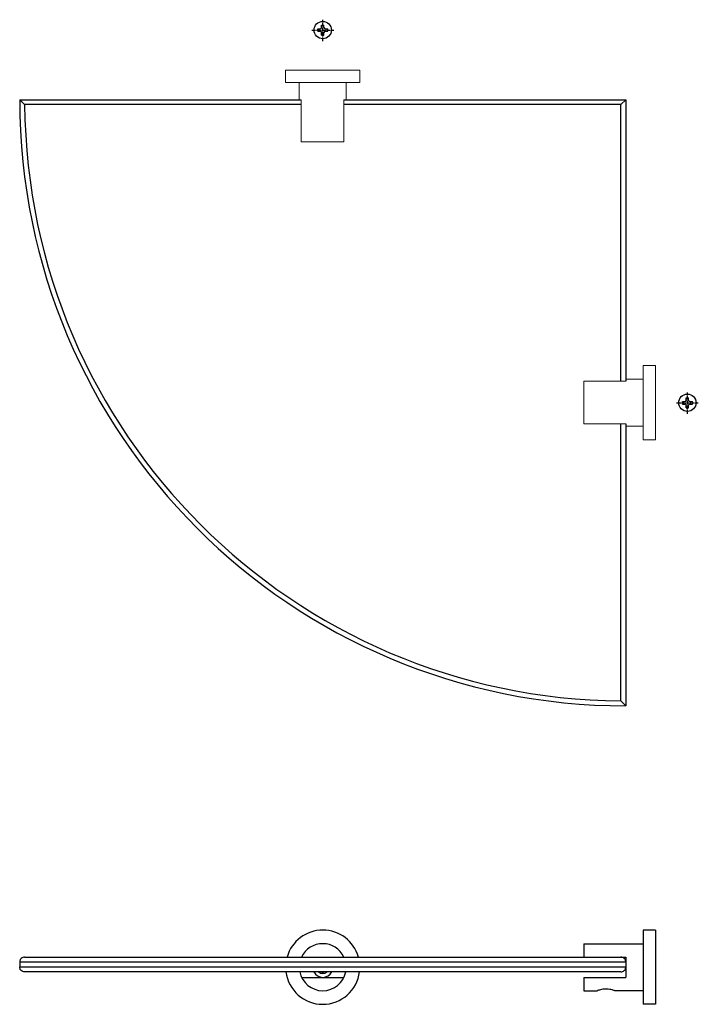
# Model space of a CAD drawing. Units: millimetres. Extents: x -696 to 210, y 0 to 399.
# Drawn here: x -696 to -422, y 1 to 399 of the extents above; entities that cross this region are included whole.
import ezdxf

# ---------------------------------------------------------------- set-up
doc = ezdxf.new("R2010")
doc.units = ezdxf.units.MM
doc.linetypes.add('CENTER', pattern=[2, 1.25, -0.25, 0.25, -0.25])
doc.layers.add('A1', color=7, linetype='Continuous')
doc.layers.add('A2', color=1, linetype='CENTER')

msp = doc.modelspace()

# ---------------------------------------------------------------- linework, layer by layer
at = {"color": 7, "linetype": 'Continuous', "lineweight": 15}
for p, q in [((-588.819, 378.281), (-558.819, 378.281)), ((-588.819, 373.281), (-588.819, 378.281)), ((-558.819, 378.281), (-558.819, 373.281)), ((-558.819, 373.281), (-588.819, 373.281)), ((-583.319, 366.331), (-583.319, 373.281)), ((-564.319, 366.331), (-564.319, 373.281)), ((-582.495, 349.331), (-582.495, 366.331)), ((-565.356, 349.331), (-565.356, 366.331)), ((-565.356, 349.331), (-582.495, 349.331)), ((-444.369, 228.831), (-444.369, 258.831)), ((-444.369, 258.831), (-439.369, 258.831)), ((-439.369, 258.831), (-439.369, 228.831)), ((-468.319, 235.368), (-468.319, 252.508)), ((-468.319, 252.508), (-451.319, 252.508)), ((-451.319, 253.331), (-444.369, 253.331)), ((-468.319, 235.368), (-451.319, 235.368)), ((-451.319, 234.331), (-444.369, 234.331)), ((-439.369, 228.831), (-444.369, 228.831)), ((-451.319, 19.789), (-451.319, 13.789))]:
    msp.add_line(p, q, dxfattribs=at)
at = {"color": 0, "linetype": 'Continuous', "lineweight": 25}
for p, q in [((-696.319, 366.331), (-582.495, 366.331)), ((-565.356, 366.331), (-451.319, 366.331)), ((-451.319, 366.331), (-453.319, 364.331)), ((-451.319, 366.331), (-451.319, 252.508)), ((-582.495, 364.331), (-694.311, 364.331)), ((-453.319, 364.331), (-565.356, 364.331)), ((-453.319, 252.508), (-453.319, 364.331)), ((-453.319, 123.339), (-453.319, 235.368)), ((-451.319, 235.368), (-451.319, 121.331))]:
    msp.add_line(p, q, dxfattribs=at)
at = {"color": 7, "linetype": 'Continuous', "lineweight": 25}
for p, q in [((-696.319, 17.789), (-696.319, 15.789)), ((-451.319, 17.789), (-696.319, 17.789)), ((-694.319, 19.789), (-453.327, 19.789)), ((-451.319, 17.732), (-451.319, 13.732)), ((-696.319, 15.789), (-451.319, 15.789)), ((-453.327, 13.789), (-694.319, 13.789))]:
    msp.add_line(p, q, dxfattribs=at)
at = {"color": 0, "linetype": 'Continuous', "lineweight": 25}
for radius, start, end in [(245, 180, 270), (243, 180.47158, 269.52842)]:
    msp.add_arc((-451.319, 366.331), radius, start, end, dxfattribs=at)
for points, knots in [([(-694.311, 364.331), (-694.313, 364.333), (-694.541, 364.559), (-695.015, 365.03), (-695.626, 365.639), (-696.045, 366.057), (-696.276, 366.288), (-696.305, 366.317), (-696.319, 366.331)], [0, 0, 0, 0, 0.0023474, 0.2527442, 0.5252035, 0.7212132, 0.86028, 1, 1, 1, 1]), ([(-451.319, 121.331), (-451.333, 121.345), (-451.361, 121.374), (-451.592, 121.604), (-452.01, 122.023), (-452.619, 122.635), (-453.091, 123.109), (-453.317, 123.337), (-453.319, 123.339)], [0, 0, 0, 0, 0.13972, 0.2787868, 0.4747965, 0.7472558, 0.9976526, 1, 1, 1, 1])]:
    msp.add_open_spline(points, degree=3, knots=knots, dxfattribs=at)
at = {"color": 7, "linetype": 'Continuous', "lineweight": 25}
for points, knots in [([(-694.319, 19.789), (-694.321, 19.789), (-694.547, 19.789), (-695.018, 19.709), (-695.627, 19.36), (-696.045, 18.849), (-696.276, 18.323), (-696.305, 17.967), (-696.319, 17.789)], [0, 0, 0, 0, 0.0023474, 0.2527442, 0.5252035, 0.7212132, 0.86028, 1, 1, 1, 1]), ([(-451.319, 17.789), (-451.333, 17.967), (-451.361, 18.323), (-451.592, 18.849), (-452.011, 19.36), (-452.623, 19.709), (-453.097, 19.789), (-453.325, 19.789), (-453.327, 19.789)], [0, 0, 0, 0, 0.13972, 0.2787868, 0.4747965, 0.7472558, 0.9976526, 1, 1, 1, 1]), ([(-694.319, 13.789), (-694.321, 13.789), (-694.547, 13.789), (-695.018, 13.869), (-695.627, 14.218), (-696.045, 14.729), (-696.276, 15.255), (-696.305, 15.611), (-696.319, 15.789)], [0, 0, 0, 0, 0.0023474, 0.2527442, 0.5252035, 0.7212132, 0.86028, 1, 1, 1, 1]), ([(-453.327, 13.789), (-453.325, 13.789), (-453.097, 13.789), (-452.623, 13.869), (-452.011, 14.218), (-451.592, 14.729), (-451.361, 15.255), (-451.333, 15.611), (-451.319, 15.789)], [0, 0, 0, 0, 0.0023474, 0.2527442, 0.5252035, 0.7212132, 0.86028, 1, 1, 1, 1]), ([(-455.866, 6.206), (-455.856, 6.203), (-455.827, 6.192), (-456.169, 6.317), (-456.834, 6.526), (-457.809, 6.751), (-458.964, 6.877), (-460.128, 6.843), (-461.179, 6.68), (-462.049, 6.455), (-462.688, 6.239), (-462.775, 6.206), (-462.819, 6.189)], [0, 0, 0, 0, 0.0498516, 0.1499815, 0.2530557, 0.3618816, 0.4709412, 0.5732164, 0.6726491, 0.7771895, 0.8870735, 1, 1, 1, 1])]:
    msp.add_open_spline(points, degree=3, knots=knots, dxfattribs=at)
at = {"layer": 'A1'}
for p, q in [((-575.819, 394.981), (-574.819, 394.981)), ((-575.819, 393.981), (-575.819, 394.981)), ((-574.319, 396.481), (-573.319, 396.481)), ((-574.319, 395.481), (-574.319, 396.481)), ((-573.319, 395.481), (-573.319, 396.481)), ((-572.819, 394.981), (-571.819, 394.981)), ((-571.819, 393.981), (-571.819, 394.981)), ((-575.819, 393.981), (-574.819, 393.981)), ((-574.319, 392.481), (-574.319, 393.481)), ((-574.319, 392.481), (-573.319, 392.481)), ((-573.319, 392.481), (-573.319, 393.481)), ((-572.819, 393.981), (-571.819, 393.981)), ((-428.429, 244.331), (-427.429, 244.331)), ((-428.429, 243.331), (-428.429, 244.331)), ((-428.429, 243.331), (-427.429, 243.331)), ((-426.929, 245.831), (-425.929, 245.831)), ((-426.929, 244.831), (-426.929, 245.831)), ((-426.929, 241.831), (-426.929, 242.831)), ((-425.929, 244.831), (-425.929, 245.831)), ((-425.929, 241.831), (-425.929, 242.831)), ((-425.429, 244.331), (-424.429, 244.331)), ((-425.429, 243.331), (-424.429, 243.331)), ((-424.429, 243.331), (-424.429, 244.331)), ((-426.929, 241.831), (-425.929, 241.831)), ((-439.369, 30.689), (-444.369, 30.689)), ((-444.369, 30.689), (-444.369, 0.689)), ((-439.369, 30.689), (-439.369, 0.689)), ((-468.319, 25.189), (-444.369, 25.189)), ((-468.319, 25.189), (-468.319, 19.789)), ((-582.388, 19.789), (-565.249, 19.789)), ((-468.319, 19.789), (-451.319, 19.789)), ((-451.319, 19.789), (-451.319, 11.589)), ((-582.388, 11.589), (-565.249, 11.589)), ((-468.319, 11.589), (-468.319, 6.189)), ((-468.319, 11.589), (-451.319, 11.589)), ((-468.319, 6.189), (-462.819, 6.189)), ((-455.866, 6.206), (-444.369, 6.206)), ((-439.369, 0.689), (-444.369, 0.689))]:
    msp.add_line(p, q, dxfattribs=at)
for centre in [(-573.819, 394.481), (-426.429, 243.831)]:
    msp.add_circle(centre, 3.5, dxfattribs=at)
for centre, radius, start, end in [((-574.819, 395.481), 0.5, 270, 0), ((-572.819, 395.481), 0.5, 180, 270), ((-574.819, 393.481), 0.5, 0, 90), ((-572.819, 393.481), 0.5, 90, 180), ((-427.429, 244.831), 0.5, 270, 0), ((-427.429, 242.831), 0.5, 0, 90), ((-425.429, 244.831), 0.5, 180, 270), ((-425.429, 242.831), 0.5, 90, 180), ((-573.819, 15.689), 15, 15.86272, 164.13728), ((-573.819, 15.689), 9.5, 25.56781, 154.43219), ((-573.819, 15.689), 15, 187.27701, 352.72299), ((-573.819, 15.689), 9.5, 191.53696, 348.46304), ((-573.819, 15.689), 4.1, 207.60767, 332.39233), ((-573.819, 15.689), 2.5, 229.4642, 310.5358), ((-573.819, 15.689), 2, 251.80513, 288.19487)]:
    msp.add_arc(centre, radius, start, end, dxfattribs=at)
at = {"layer": 'A2'}
for p, q in [((-573.819, 390.054), (-573.819, 398.673)), ((-578.183, 394.481), (-569.409, 394.481)), ((-426.429, 239.404), (-426.429, 248.022)), ((-430.793, 243.831), (-422.02, 243.831))]:
    msp.add_line(p, q, dxfattribs=at)

doc.saveas('drawing.dxf')
